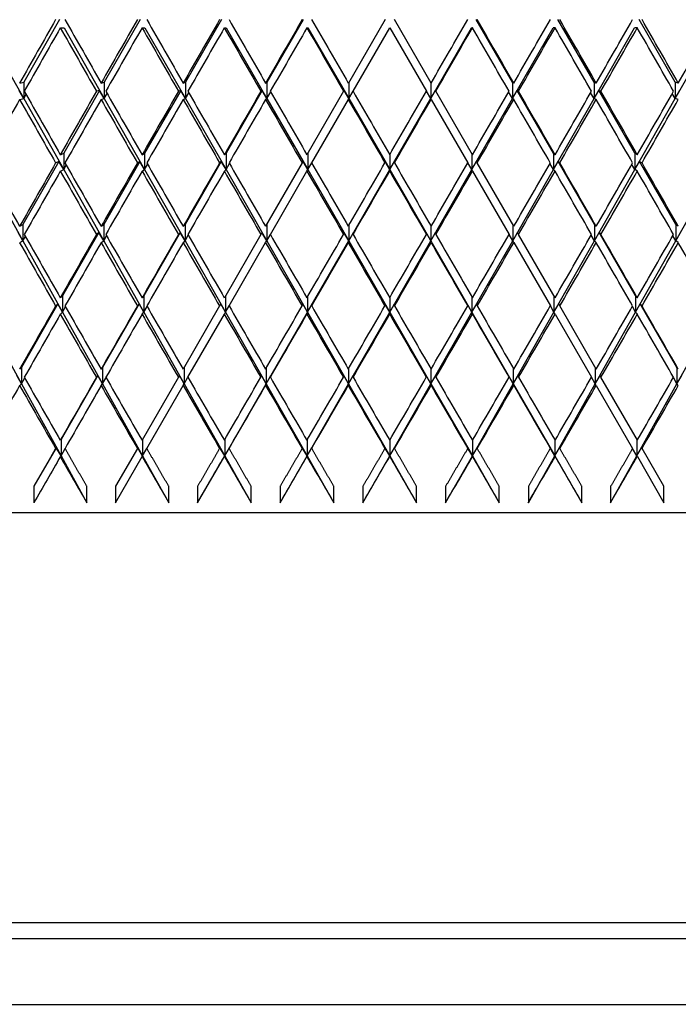
# Paper-space layout 'Layout1' of a CAD drawing. Units: millimetres. Extents: x 0 to 824, y 0 to 1159.
# Drawn here: x 417 to 425, y 450 to 462 of the extents above; entities that cross this region are included whole.
import ezdxf
from ezdxf import colors
from ezdxf.entities.mleader import LeaderData, LeaderLine
from ezdxf.math import Vec2, Vec3

# ---------------------------------------------------------------- set-up
doc = ezdxf.new("R2010")
doc.units = ezdxf.units.MM
doc.layers.add('DV2_Défaut', color=7, linetype='Continuous')
doc.layers.add('Défaut', color=7, linetype='Continuous')

# ---------------------------------------------------------------- blocks, each defined once
blk = doc.blocks.new('_DOT')
at = {"color": 0}
blk.add_line((0, 0), (-1, 0), dxfattribs=at)
at = {"color": 0, "const_width": 0.333}
blk.add_lwpolyline([(-0.1665, 0, 1), (0.1665, 0, 1)], format="xyb", close=True, dxfattribs=at)
blk = doc.blocks.new('SE1')
at = {"layer": 'DV2_Défaut', "color": 7, "linetype": 'Continuous'}
for p, q in [((417.601, 461.878), (417.166, 461.114)), ((418.587, 461.878), (418.149, 461.114)), ((419.578, 461.878), (419.139, 461.114)), ((420.574, 461.878), (420.133, 461.114)), ((421.573, 461.878), (421.126, 461.104)), ((422.135, 461.104), (421.688, 461.878)), ((423.128, 461.114), (422.686, 461.878)), ((424.122, 461.114), (423.682, 461.878)), ((425.112, 461.114), (424.674, 461.878)), ((416.679, 461.778), (417.166, 460.914)), ((417.613, 461.778), (417.658, 461.778)), ((417.658, 461.778), (418.149, 460.914)), ((418.61, 461.778), (418.644, 461.778)), ((418.644, 461.778), (419.139, 460.914)), ((419.614, 461.778), (419.636, 461.778)), ((419.636, 461.778), (420.133, 460.914)), ((420.621, 461.778), (420.632, 461.778)), ((420.632, 461.778), (421.131, 460.914)), ((421.183, 461.004), (421.63, 461.778)), ((421.63, 461.778), (422.078, 461.004)), ((422.13, 460.914), (422.629, 461.778)), ((422.64, 461.778), (422.629, 461.778)), ((423.128, 460.914), (423.625, 461.778)), ((423.647, 461.778), (423.625, 461.778)), ((424.122, 460.914), (424.617, 461.778)), ((424.651, 461.778), (424.617, 461.778)), ((425.112, 460.914), (425.603, 461.778)), ((417.117, 461.104), (417.166, 461.114)), ((417.166, 461.114), (417.166, 460.914)), ((418.111, 461.104), (418.149, 461.114)), ((418.149, 461.114), (418.149, 460.914)), ((419.111, 461.104), (419.139, 461.114)), ((419.139, 461.114), (419.139, 460.914)), ((420.117, 461.104), (420.133, 461.114)), ((420.133, 461.114), (420.133, 460.914)), ((421.131, 461.114), (421.131, 460.914)), ((422.13, 461.114), (422.13, 460.914)), ((423.144, 461.104), (423.128, 461.114)), ((423.128, 461.114), (423.128, 460.914)), ((424.15, 461.104), (424.122, 461.114)), ((424.122, 461.114), (424.122, 460.914)), ((425.15, 461.104), (425.112, 461.114)), ((425.112, 461.114), (425.112, 460.914)), ((417.166, 460.914), (417.109, 461.013)), ((417.117, 460.904), (417.166, 460.914)), ((417.166, 460.914), (417.196, 460.966)), ((417.166, 460.914), (417.654, 460.048)), ((418.092, 461.013), (417.654, 460.248)), ((418.092, 461.013), (418.054, 461.004)), ((418.149, 460.914), (418.092, 461.013)), ((418.111, 460.904), (418.149, 460.914)), ((418.149, 460.914), (418.184, 460.975)), ((418.149, 460.914), (418.641, 460.048)), ((419.081, 461.013), (418.641, 460.248)), ((419.081, 461.013), (419.054, 461.004)), ((419.139, 460.914), (419.081, 461.013)), ((419.111, 460.904), (419.139, 460.914)), ((419.139, 460.914), (419.18, 460.985)), ((419.139, 460.914), (419.634, 460.048)), ((420.076, 461.013), (419.634, 460.248)), ((420.076, 461.013), (420.059, 461.004)), ((420.133, 460.914), (420.076, 461.013)), ((420.117, 460.904), (420.133, 460.914)), ((420.133, 460.914), (420.18, 460.995)), ((420.133, 460.914), (420.631, 460.048)), ((421.068, 461.004), (420.621, 460.23)), ((420.679, 460.13), (421.126, 460.904)), ((421.073, 461.013), (421.068, 461.004)), ((421.131, 460.914), (421.073, 461.013)), ((421.126, 460.904), (421.131, 460.914)), ((421.131, 460.914), (421.183, 461.004)), ((421.131, 460.914), (421.63, 460.048)), ((421.63, 460.048), (422.13, 460.914)), ((422.13, 460.914), (422.078, 461.004)), ((422.13, 460.914), (422.188, 461.013)), ((422.135, 460.904), (422.13, 460.914)), ((422.135, 460.904), (422.582, 460.13)), ((422.188, 461.013), (422.193, 461.004)), ((422.64, 460.23), (422.193, 461.004)), ((422.63, 460.048), (423.128, 460.914)), ((423.128, 460.914), (423.081, 460.995)), ((423.128, 460.914), (423.185, 461.013)), ((423.144, 460.904), (423.128, 460.914)), ((423.627, 460.248), (423.185, 461.013)), ((423.185, 461.013), (423.202, 461.004)), ((423.627, 460.048), (424.122, 460.914)), ((424.122, 460.914), (424.081, 460.985)), ((424.122, 460.914), (424.18, 461.013)), ((424.15, 460.904), (424.122, 460.914)), ((424.62, 460.248), (424.18, 461.013)), ((424.18, 461.013), (424.207, 461.004)), ((424.62, 460.048), (425.112, 460.914)), ((425.112, 460.914), (425.077, 460.975)), ((425.112, 460.914), (425.169, 461.013)), ((425.15, 460.904), (425.112, 460.914)), ((417.613, 460.23), (417.654, 460.248)), ((417.654, 460.248), (417.654, 460.048)), ((418.61, 460.23), (418.641, 460.248)), ((418.641, 460.248), (418.641, 460.048)), ((419.614, 460.23), (419.634, 460.248)), ((419.634, 460.248), (419.634, 460.048)), ((420.631, 460.248), (420.631, 460.048)), ((421.63, 460.23), (421.63, 460.048)), ((422.63, 460.248), (422.63, 460.048)), ((423.647, 460.23), (423.627, 460.248)), ((423.627, 460.248), (423.627, 460.048)), ((424.651, 460.23), (424.62, 460.248)), ((424.62, 460.248), (424.62, 460.048)), ((417.596, 460.148), (417.157, 459.38)), ((417.596, 460.148), (417.556, 460.13)), ((417.654, 460.048), (417.596, 460.148)), ((417.654, 460.048), (417.685, 460.103)), ((418.583, 460.148), (418.142, 459.38)), ((418.583, 460.148), (418.553, 460.13)), ((418.641, 460.048), (418.583, 460.148)), ((418.641, 460.048), (418.678, 460.112)), ((419.576, 460.148), (419.134, 459.38)), ((419.576, 460.148), (419.556, 460.13)), ((419.634, 460.048), (419.576, 460.148)), ((419.634, 460.048), (419.676, 460.121)), ((420.563, 460.13), (420.117, 459.357)), ((420.573, 460.148), (420.563, 460.13)), ((420.631, 460.048), (420.573, 460.148)), ((420.631, 460.048), (420.679, 460.13)), ((421.63, 460.048), (421.573, 460.148)), ((421.573, 460.148), (421.573, 460.13)), ((421.63, 460.048), (421.688, 460.148)), ((421.688, 460.148), (421.688, 460.13)), ((422.63, 460.048), (422.582, 460.13)), ((422.63, 460.048), (422.688, 460.148)), ((422.688, 460.148), (422.698, 460.13)), ((423.144, 459.357), (422.698, 460.13)), ((423.627, 460.048), (423.585, 460.121)), ((423.627, 460.048), (423.685, 460.148)), ((424.127, 459.38), (423.685, 460.148)), ((423.685, 460.148), (423.705, 460.13)), ((424.62, 460.048), (424.583, 460.112)), ((424.62, 460.048), (424.678, 460.148)), ((425.119, 459.38), (424.678, 460.148)), ((424.678, 460.148), (424.708, 460.13)), ((416.674, 460.048), (417.157, 459.18)), ((417.613, 460.03), (417.654, 460.048)), ((417.654, 460.048), (418.142, 459.18)), ((418.61, 460.03), (418.641, 460.048)), ((418.641, 460.048), (419.134, 459.18)), ((419.614, 460.03), (419.634, 460.048)), ((419.634, 460.048), (420.13, 459.18)), ((420.175, 459.257), (420.621, 460.03)), ((420.621, 460.03), (420.631, 460.048)), ((420.631, 460.048), (421.13, 459.18)), ((421.13, 459.18), (421.63, 460.048)), ((421.63, 460.03), (421.63, 460.048)), ((421.63, 460.048), (422.131, 459.18)), ((422.131, 459.18), (422.63, 460.048)), ((422.64, 460.03), (422.63, 460.048)), ((422.64, 460.03), (423.086, 459.257)), ((423.131, 459.18), (423.627, 460.048)), ((423.647, 460.03), (423.627, 460.048)), ((424.127, 459.18), (424.62, 460.048)), ((424.651, 460.03), (424.62, 460.048)), ((425.119, 459.18), (425.607, 460.048)), ((417.117, 459.357), (417.157, 459.38)), ((417.157, 459.38), (417.157, 459.18)), ((418.111, 459.357), (418.142, 459.38)), ((418.142, 459.38), (418.142, 459.18)), ((419.111, 459.357), (419.134, 459.38)), ((419.134, 459.38), (419.134, 459.18)), ((420.13, 459.38), (420.13, 459.18)), ((421.13, 459.365), (421.13, 459.18)), ((422.131, 459.365), (422.131, 459.18)), ((423.131, 459.38), (423.131, 459.18)), ((424.15, 459.357), (424.127, 459.38)), ((424.127, 459.38), (424.127, 459.18)), ((425.15, 459.357), (425.119, 459.38)), ((425.119, 459.38), (425.119, 459.18)), ((417.157, 459.18), (417.1, 459.28)), ((417.157, 459.18), (417.187, 459.234)), ((418.084, 459.28), (417.641, 458.51)), ((418.084, 459.28), (418.053, 459.257)), ((418.142, 459.18), (418.084, 459.28)), ((418.142, 459.18), (418.177, 459.241)), ((419.076, 459.28), (418.632, 458.51)), ((419.076, 459.28), (419.054, 459.257)), ((419.134, 459.18), (419.076, 459.28)), ((419.134, 459.18), (419.173, 459.249)), ((420.059, 459.257), (419.614, 458.485)), ((420.072, 459.28), (420.059, 459.257)), ((420.13, 459.18), (420.072, 459.28)), ((420.13, 459.18), (420.175, 459.257)), ((421.072, 459.28), (421.068, 459.257)), ((421.13, 459.18), (421.072, 459.28)), ((421.13, 459.18), (421.188, 459.28)), ((421.188, 459.28), (421.183, 459.257)), ((422.131, 459.18), (422.073, 459.28)), ((422.073, 459.28), (422.077, 459.257)), ((422.131, 459.18), (422.189, 459.28)), ((422.189, 459.28), (422.193, 459.257)), ((423.131, 459.18), (423.086, 459.257)), ((423.131, 459.18), (423.189, 459.28)), ((423.189, 459.28), (423.202, 459.257)), ((423.647, 458.485), (423.202, 459.257)), ((424.127, 459.18), (424.088, 459.249)), ((424.127, 459.18), (424.185, 459.28)), ((424.629, 458.51), (424.185, 459.28)), ((424.185, 459.28), (424.207, 459.257)), ((425.119, 459.18), (425.084, 459.241)), ((425.119, 459.18), (425.177, 459.28)), ((417.117, 459.157), (417.157, 459.18)), ((417.157, 459.18), (417.641, 458.31)), ((418.111, 459.157), (418.142, 459.18)), ((418.142, 459.18), (418.632, 458.31)), ((419.111, 459.157), (419.134, 459.18)), ((419.134, 459.18), (419.628, 458.31)), ((419.671, 458.385), (420.117, 459.157)), ((420.117, 459.157), (420.13, 459.18)), ((420.13, 459.18), (420.628, 458.31)), ((420.628, 458.31), (421.13, 459.18)), ((421.126, 459.157), (421.13, 459.18)), ((421.13, 459.18), (421.63, 458.31)), ((421.63, 458.31), (422.131, 459.18)), ((422.135, 459.157), (422.131, 459.18)), ((422.131, 459.18), (422.633, 458.31)), ((422.633, 458.31), (423.131, 459.18)), ((423.144, 459.157), (423.131, 459.18)), ((423.144, 459.157), (423.59, 458.385)), ((423.633, 458.31), (424.127, 459.18)), ((424.15, 459.157), (424.127, 459.18)), ((424.629, 458.31), (425.119, 459.18)), ((425.15, 459.157), (425.119, 459.18)), ((417.613, 458.485), (417.641, 458.51)), ((417.641, 458.51), (417.641, 458.31)), ((418.61, 458.485), (418.632, 458.51)), ((418.632, 458.51), (418.632, 458.31)), ((419.628, 458.51), (419.628, 458.31)), ((423.633, 458.51), (423.633, 458.31)), ((424.651, 458.485), (424.629, 458.51)), ((424.629, 458.51), (424.629, 458.31)), ((417.583, 458.409), (417.139, 457.636)), ((417.583, 458.409), (417.556, 458.385)), ((417.641, 458.31), (417.583, 458.409)), ((418.573, 458.409), (418.128, 457.636)), ((418.573, 458.409), (418.553, 458.385)), ((418.632, 458.31), (418.573, 458.409)), ((419.556, 458.385), (419.111, 457.615)), ((419.57, 458.409), (419.556, 458.385)), ((419.628, 458.31), (419.57, 458.409)), ((419.628, 458.31), (419.671, 458.385)), ((420.57, 458.409), (420.563, 458.385)), ((420.628, 458.31), (420.57, 458.409)), ((420.628, 458.498), (420.628, 458.31)), ((420.628, 458.31), (420.686, 458.409)), ((420.686, 458.409), (420.679, 458.385)), ((421.63, 458.31), (421.572, 458.409)), ((421.572, 458.409), (421.572, 458.385)), ((421.63, 458.485), (421.63, 458.31)), ((421.63, 458.31), (421.688, 458.409)), ((421.688, 458.409), (421.688, 458.385)), ((422.633, 458.31), (422.575, 458.409)), ((422.575, 458.409), (422.582, 458.385)), ((422.633, 458.498), (422.633, 458.31)), ((422.633, 458.31), (422.691, 458.409)), ((422.691, 458.409), (422.698, 458.385)), ((423.633, 458.31), (423.59, 458.385)), ((423.633, 458.31), (423.691, 458.409)), ((423.691, 458.409), (423.705, 458.385)), ((424.15, 457.615), (423.705, 458.385)), ((424.629, 458.31), (424.687, 458.409)), ((425.133, 457.636), (424.687, 458.409)), ((424.687, 458.409), (424.708, 458.385)), ((416.659, 458.31), (417.139, 457.436)), ((417.613, 458.285), (417.641, 458.31)), ((417.641, 458.31), (417.677, 458.373)), ((417.641, 458.31), (418.128, 457.436)), ((418.61, 458.285), (418.632, 458.31)), ((418.632, 458.31), (418.671, 458.379)), ((418.632, 458.31), (419.123, 457.436)), ((419.169, 457.515), (419.614, 458.285)), ((419.614, 458.285), (419.628, 458.31)), ((419.628, 458.31), (420.124, 457.436)), ((420.124, 457.436), (420.628, 458.31)), ((420.621, 458.285), (420.628, 458.31)), ((420.628, 458.31), (421.128, 457.436)), ((421.128, 457.436), (421.63, 458.31)), ((421.63, 458.285), (421.63, 458.31)), ((421.63, 458.31), (422.133, 457.436)), ((422.133, 457.436), (422.633, 458.31)), ((422.64, 458.285), (422.633, 458.31)), ((422.633, 458.31), (423.137, 457.436)), ((423.137, 457.436), (423.633, 458.31)), ((423.647, 458.285), (423.633, 458.31)), ((423.647, 458.285), (424.092, 457.515)), ((424.137, 457.436), (424.629, 458.31)), ((424.629, 458.31), (424.59, 458.379)), ((424.651, 458.285), (424.629, 458.31)), ((425.133, 457.436), (425.619, 458.31)), ((417.117, 457.615), (417.139, 457.636)), ((417.139, 457.636), (417.139, 457.436)), ((418.111, 457.615), (418.128, 457.636)), ((418.128, 457.636), (418.128, 457.436)), ((419.123, 457.636), (419.123, 457.436)), ((420.124, 457.628), (420.124, 457.436)), ((421.128, 457.619), (421.128, 457.436)), ((422.133, 457.619), (422.133, 457.436)), ((423.137, 457.628), (423.137, 457.436)), ((424.137, 457.636), (424.137, 457.436)), ((425.15, 457.615), (425.133, 457.636)), ((425.133, 457.636), (425.133, 457.436)), ((417.139, 457.436), (417.081, 457.535)), ((417.117, 457.415), (417.139, 457.436)), ((417.139, 457.436), (417.179, 457.507)), ((417.139, 457.436), (417.621, 456.558)), ((418.069, 457.535), (417.621, 456.758)), ((418.069, 457.535), (418.053, 457.515)), ((418.128, 457.436), (418.069, 457.535)), ((418.111, 457.415), (418.128, 457.436)), ((418.128, 457.436), (418.17, 457.511)), ((418.128, 457.436), (418.616, 456.558)), ((419.053, 457.515), (418.61, 456.747)), ((419.065, 457.535), (419.053, 457.515)), ((419.123, 457.436), (419.065, 457.535)), ((419.111, 457.415), (419.123, 457.436)), ((419.123, 457.436), (419.169, 457.515)), ((419.123, 457.436), (419.618, 456.558)), ((419.618, 456.558), (420.124, 457.436)), ((420.066, 457.535), (420.059, 457.515)), ((420.124, 457.436), (420.066, 457.535)), ((420.117, 457.415), (420.124, 457.436)), ((420.124, 457.436), (420.182, 457.535)), ((420.124, 457.436), (420.623, 456.558)), ((420.182, 457.535), (420.175, 457.515)), ((420.623, 456.558), (421.128, 457.436)), ((421.07, 457.535), (421.067, 457.515)), ((421.128, 457.436), (421.07, 457.535)), ((421.126, 457.415), (421.128, 457.436)), ((421.128, 457.436), (421.186, 457.535)), ((421.128, 457.436), (421.63, 456.558)), ((421.186, 457.535), (421.184, 457.515)), ((421.63, 456.558), (422.133, 457.436)), ((422.133, 457.436), (422.075, 457.535)), ((422.075, 457.535), (422.077, 457.515)), ((422.133, 457.436), (422.191, 457.535)), ((422.135, 457.415), (422.133, 457.436)), ((422.133, 457.436), (422.638, 456.558)), ((422.191, 457.535), (422.193, 457.515)), ((422.638, 456.558), (423.137, 457.436)), ((423.137, 457.436), (423.079, 457.535)), ((423.079, 457.535), (423.086, 457.515)), ((423.137, 457.436), (423.195, 457.535)), ((423.144, 457.415), (423.137, 457.436)), ((423.137, 457.436), (423.643, 456.558)), ((423.195, 457.535), (423.202, 457.515)), ((423.643, 456.558), (424.137, 457.436)), ((424.137, 457.436), (424.092, 457.515)), ((424.137, 457.436), (424.196, 457.535)), ((424.15, 457.415), (424.137, 457.436)), ((424.196, 457.535), (424.207, 457.515)), ((424.651, 456.747), (424.207, 457.515)), ((424.644, 456.558), (425.133, 457.436)), ((425.133, 457.436), (425.09, 457.511)), ((425.133, 457.436), (425.192, 457.535)), ((425.15, 457.415), (425.133, 457.436)), ((418.668, 456.647), (419.111, 457.415)), ((424.15, 457.415), (424.593, 456.647)), ((417.613, 456.747), (417.621, 456.758)), ((417.621, 456.758), (417.621, 456.558)), ((418.616, 456.758), (418.616, 456.558)), ((419.618, 456.754), (419.618, 456.558)), ((420.623, 456.751), (420.623, 456.558)), ((421.63, 456.747), (421.63, 456.558)), ((422.638, 456.751), (422.638, 456.558)), ((423.643, 456.754), (423.643, 456.558)), ((424.644, 456.758), (424.644, 456.558)), ((417.562, 456.656), (417.291, 456.185)), ((417.562, 456.656), (417.556, 456.647)), ((417.621, 456.558), (417.562, 456.656)), ((417.621, 456.558), (417.671, 456.646)), ((418.552, 456.647), (418.286, 456.185)), ((418.558, 456.656), (418.552, 456.647)), ((418.616, 456.558), (418.558, 456.656)), ((418.616, 456.558), (418.668, 456.647)), ((419.559, 456.656), (419.556, 456.647)), ((419.618, 456.558), (419.559, 456.656)), ((419.618, 456.558), (419.675, 456.656)), ((419.675, 456.656), (419.672, 456.647)), ((420.564, 456.656), (420.563, 456.647)), ((420.623, 456.558), (420.564, 456.656)), ((420.623, 456.558), (420.681, 456.656)), ((420.681, 456.656), (420.679, 456.647)), ((421.63, 456.558), (421.572, 456.656)), ((421.572, 456.656), (421.572, 456.647)), ((421.63, 456.558), (421.689, 456.656)), ((421.689, 456.656), (421.689, 456.647)), ((422.638, 456.558), (422.58, 456.656)), ((422.58, 456.656), (422.582, 456.647)), ((422.638, 456.558), (422.696, 456.656)), ((422.696, 456.656), (422.698, 456.647)), ((423.643, 456.558), (423.586, 456.656)), ((423.586, 456.656), (423.589, 456.647)), ((423.643, 456.558), (423.702, 456.656)), ((423.702, 456.656), (423.705, 456.647)), ((424.644, 456.558), (424.593, 456.647)), ((424.644, 456.558), (424.703, 456.656)), ((424.703, 456.656), (424.708, 456.647)), ((424.975, 456.185), (424.708, 456.647)), ((417.613, 456.547), (417.621, 456.558)), ((417.621, 456.558), (417.936, 455.985)), ((418.286, 455.985), (418.61, 456.547)), ((418.61, 456.547), (418.616, 456.558)), ((418.616, 456.558), (418.935, 455.985)), ((419.287, 455.985), (419.618, 456.558)), ((419.614, 456.547), (419.618, 456.558)), ((419.618, 456.558), (419.94, 455.985)), ((420.294, 455.985), (420.623, 456.558)), ((420.621, 456.547), (420.623, 456.558)), ((420.623, 456.558), (420.949, 455.985)), ((421.303, 455.985), (421.63, 456.558)), ((421.63, 456.547), (421.63, 456.558)), ((421.63, 456.558), (421.958, 455.985)), ((422.312, 455.985), (422.638, 456.558)), ((422.64, 456.547), (422.638, 456.558)), ((422.638, 456.558), (422.967, 455.985)), ((423.321, 455.985), (423.643, 456.558)), ((423.647, 456.547), (423.643, 456.558)), ((423.643, 456.558), (423.974, 455.985)), ((424.325, 455.985), (424.644, 456.558)), ((424.651, 456.547), (424.644, 456.558)), ((424.651, 456.547), (424.975, 455.985)), ((417.291, 456.185), (417.291, 455.985)), ((417.936, 455.985), (417.936, 456.185)), ((418.286, 456.185), (418.286, 455.985)), ((418.935, 455.985), (418.935, 456.185)), ((419.287, 456.185), (419.287, 455.985)), ((419.94, 455.985), (419.94, 456.185)), ((420.294, 456.185), (420.294, 455.985)), ((420.949, 455.985), (420.949, 456.185)), ((421.303, 456.185), (421.303, 455.985)), ((421.958, 455.985), (421.958, 456.185)), ((422.312, 456.185), (422.312, 455.985)), ((422.967, 455.985), (422.967, 456.185)), ((423.321, 456.185), (423.321, 455.985)), ((423.974, 455.985), (423.974, 456.185)), ((424.325, 456.185), (424.325, 455.985)), ((424.975, 455.985), (424.975, 456.185)), ((399.13, 455.867), (444.13, 455.867)), ((399.38, 450.867), (443.88, 450.867)), ((442.63, 450.667), (400.63, 450.667)), ((401.43, 449.867), (441.83, 449.867))]:
    blk.add_line(p, q, dxfattribs=at)
for centre, radius, start, end in [((1087.151, 844.269), 770.225, 209.849984, 209.916389), ((-243.891, 844.269), 770.225, 330.083611, 330.150016), ((817.877, 687.638), 460.453, 209.62449, 209.73522)]:
    blk.add_arc(centre, radius, start, end, dxfattribs=at)
for centre, major_axis, ratio, start_param, end_param in [((421.63, 461.978), (-22.295, -38.933), 0.077785, -1.523715, -1.503841), ((421.63, 461.978), (-22.295, 38.933), 0.077785, 1.528847, 1.548721), ((421.63, 461.978), (-22.385, -38.949), 0.058322, -1.534724, -1.51485), ((421.63, 461.978), (-22.385, 38.949), 0.058322, 1.539856, 1.55973), ((421.63, 461.978), (-22.449, -38.961), 0.038874, -1.545836, -1.525962), ((421.63, 461.978), (22.449, -38.961), 0.038874, 4.69256, 4.712434), ((421.63, 461.978), (-22.487, -38.969), 0.019434, -1.557016, -1.537142), ((421.63, 461.978), (22.487, -38.969), 0.019434, 4.703741, 4.723615), ((421.63, 461.978), (22.487, 38.969), 0.019434, 4.701163, 4.721037), ((421.63, 461.978), (22.487, -38.969), 0.019434, 1.537142, 1.557016), ((421.63, 461.978), (22.449, 38.961), 0.038874, 4.712344, 4.732218), ((421.63, 461.978), (22.449, -38.961), 0.038874, 1.525962, 1.545836), ((421.63, 461.978), (22.385, 38.949), 0.058322, -1.55973, -1.539856), ((421.63, 461.978), (22.385, -38.949), 0.058322, 1.51485, 1.534724), ((421.63, 461.978), (22.295, 38.933), 0.077785, -1.548721, -1.528847), ((421.63, 461.778), (-22.295, -38.933), 0.077785, -1.526281, -1.506408), ((421.63, 461.778), (-22.295, 38.933), 0.077785, 1.526281, 1.546154), ((421.63, 461.778), (-22.385, -38.949), 0.058322, -1.53729, -1.517416), ((421.63, 461.778), (-22.385, 38.949), 0.058322, 1.53729, 1.557163), ((421.63, 461.778), (-22.449, -38.961), 0.038874, -1.548402, -1.528528), ((421.63, 461.778), (-22.449, 38.961), 0.038874, 1.548402, 1.568275), ((421.63, 461.778), (-22.487, -38.969), 0.019434, -1.559582, -1.539709), ((421.63, 461.778), (-22.487, 38.969), 0.019434, 1.559582, 1.579455), ((421.63, 461.778), (-22.487, -38.969), 0.019434, 1.562137, 1.582011), ((421.63, 461.778), (22.487, -38.969), 0.019434, 1.539709, 1.559582), ((421.63, 461.778), (22.449, 38.961), 0.038874, -1.568275, -1.548402), ((421.63, 461.778), (22.449, -38.961), 0.038874, 1.528528, 1.548402), ((421.63, 461.778), (22.385, 38.949), 0.058322, -1.557163, -1.53729), ((421.63, 461.778), (22.385, -38.949), 0.058322, 1.517416, 1.53729), ((421.63, 461.778), (-22.295, -38.933), 0.077785, -1.503841, -1.48397), ((421.63, 461.778), (-22.179, 38.911), 0.097266, 1.537852, 1.557723), ((421.63, 461.978), (-22.179, 38.911), 0.097266, 1.540418, 1.560292), ((421.63, 461.978), (-22.385, -38.949), 0.058322, -1.512283, -1.49241), ((421.63, 461.778), (-22.385, -38.949), 0.058322, -1.51485, -1.494978), ((421.63, 461.778), (-22.295, 38.933), 0.077785, 1.548721, 1.568592), ((421.63, 461.978), (22.295, -38.933), 0.077785, 4.69288, 4.712753), ((421.63, 461.978), (-22.449, -38.961), 0.038874, -1.523395, -1.503522), ((421.63, 461.778), (-22.449, -38.961), 0.038874, -1.525962, -1.50609), ((421.63, 461.978), (22.385, -38.949), 0.058322, 4.703889, 4.723762), ((421.63, 461.978), (-22.487, -38.969), 0.019434, -1.534575, -1.514702), ((421.63, 461.778), (-22.487, -38.969), 0.019434, -1.537142, -1.517271), ((421.63, 461.778), (22.449, -38.961), 0.038874, 4.712434, 4.732306), ((421.63, 461.978), (22.449, -38.961), 0.038874, -1.568184, -1.548311), ((421.63, 461.778), (22.487, -38.969), 0.019434, -1.559571, -1.539699), ((421.63, 461.978), (22.487, -38.969), 0.019434, -1.557004, -1.537131), ((421.63, 461.978), (-22.487, -38.969), 0.019434, 1.537131, 1.557004), ((421.63, 461.778), (-22.487, -38.969), 0.019434, 1.539699, 1.559571), ((421.63, 461.978), (-22.449, -38.961), 0.038874, 1.548311, 1.568184), ((421.63, 461.778), (-22.449, -38.961), 0.038874, 1.55088, 1.570751), ((421.63, 461.778), (22.487, -38.969), 0.019434, 1.517271, 1.537142), ((421.63, 461.978), (22.487, -38.969), 0.019434, 1.514702, 1.534575), ((421.63, 461.978), (22.385, 38.949), 0.058322, 4.701016, 4.720889), ((421.63, 461.778), (22.449, -38.961), 0.038874, 1.50609, 1.525962), ((421.63, 461.978), (22.449, -38.961), 0.038874, 1.503522, 1.523395), ((421.63, 461.978), (22.295, 38.933), 0.077785, 4.712024, 4.731898), ((421.63, 461.778), (22.295, 38.933), 0.077785, -1.568592, -1.548721), ((421.63, 461.978), (22.037, -38.886), 0.116768, 4.69376, 4.713632), ((421.63, 461.978), (-22.385, -38.949), 0.058322, -1.489841, -1.46997), ((421.63, 461.978), (22.179, -38.911), 0.097266, 4.704453, 4.724324), ((421.63, 461.978), (-22.449, -38.961), 0.038874, -1.500953, -1.481082), ((421.63, 461.978), (22.295, -38.933), 0.077785, -1.567863, -1.547992), ((421.63, 461.978), (-22.487, -38.969), 0.019434, -1.512134, -1.492262), ((421.63, 461.978), (22.385, -38.949), 0.058322, -1.556855, -1.536983), ((421.63, 461.978), (22.449, -38.961), 0.038874, -1.545742, -1.525871), ((421.63, 461.978), (-22.487, -38.969), 0.019434, 1.514691, 1.534562), ((421.63, 461.978), (22.487, -38.969), 0.019434, -1.534562, -1.514691), ((421.63, 461.978), (-22.449, -38.961), 0.038874, 1.525871, 1.545742), ((421.63, 461.978), (-22.385, -38.949), 0.058322, 1.536983, 1.556855), ((421.63, 461.978), (22.487, -38.969), 0.019434, 1.492262, 1.512134), ((421.63, 461.978), (-22.295, -38.933), 0.077785, 1.547992, 1.567863), ((421.63, 461.978), (22.449, -38.961), 0.038874, 1.481082, 1.500953), ((421.63, 461.778), (-22.385, -38.949), 0.058322, -1.49241, -1.472542), ((421.63, 461.778), (-22.449, -38.961), 0.038874, -1.503522, -1.483654), ((421.63, 461.778), (22.295, -38.933), 0.077785, 4.712754, 4.732622), ((421.63, 461.778), (-22.487, -38.969), 0.019434, -1.514702, -1.494834), ((421.63, 461.778), (22.385, -38.949), 0.058322, -1.559423, -1.539555), ((421.63, 461.778), (22.449, -38.961), 0.038874, -1.548311, -1.528443), ((421.63, 461.778), (-22.487, -38.969), 0.019434, 1.517263, 1.537131), ((421.63, 461.778), (22.487, -38.969), 0.019434, -1.537131, -1.517263), ((421.63, 461.778), (-22.449, -38.961), 0.038874, 1.528443, 1.548311), ((421.63, 461.778), (-22.385, -38.949), 0.058322, 1.539555, 1.559423), ((421.63, 461.778), (22.487, -38.969), 0.019434, 1.494834, 1.514702), ((421.63, 461.778), (-22.295, -38.933), 0.077785, 1.550564, 1.570432), ((421.63, 461.778), (22.449, -38.961), 0.038874, 1.483654, 1.503522), ((421.63, 461.978), (22.037, -38.886), 0.116768, -1.566982, -1.547114), ((421.63, 461.978), (-22.449, -38.961), 0.038874, -1.47851, -1.458642), ((421.63, 461.978), (22.179, -38.911), 0.097266, -1.556289, -1.536421), ((421.63, 461.978), (-22.487, -38.969), 0.019434, -1.48969, -1.469822), ((421.63, 461.978), (22.295, -38.933), 0.077785, -1.54542, -1.525552), ((421.63, 461.978), (22.385, -38.949), 0.058322, -1.534411, -1.514543), ((421.63, 461.978), (-22.487, -38.969), 0.019434, 1.492251, 1.512119), ((421.63, 461.978), (22.449, -38.961), 0.038874, -1.523299, -1.503431), ((421.63, 461.978), (-22.449, -38.961), 0.038874, 1.503431, 1.523299), ((421.63, 461.978), (22.487, -38.969), 0.019434, -1.512119, -1.492251), ((421.63, 461.978), (-22.385, -38.949), 0.058322, 1.514543, 1.534411), ((421.63, 461.978), (-22.295, -38.933), 0.077785, 1.525552, 1.54542), ((421.63, 461.978), (22.487, -38.969), 0.019434, 1.469822, 1.48969), ((421.63, 461.978), (-22.179, -38.911), 0.097266, 1.536421, 1.556289), ((421.63, 461.778), (22.037, -38.886), 0.116768, 4.713632, 4.733495), ((421.63, 461.778), (-22.449, -38.961), 0.038874, -1.481082, -1.461218), ((421.63, 461.778), (22.179, -38.911), 0.097266, -1.558861, -1.538998), ((421.63, 461.778), (-22.487, -38.969), 0.019434, -1.492262, -1.472399), ((421.63, 461.778), (22.295, -38.933), 0.077785, -1.547992, -1.528128), ((421.63, 461.778), (22.385, -38.949), 0.058322, -1.536983, -1.51712), ((421.63, 461.778), (-22.487, -38.969), 0.019434, 1.494827, 1.514691), ((421.63, 461.778), (22.449, -38.961), 0.038874, -1.525871, -1.506008), ((421.63, 461.778), (-22.449, -38.961), 0.038874, 1.506008, 1.525871), ((421.63, 461.778), (22.487, -38.969), 0.019434, -1.514691, -1.494827), ((421.63, 461.778), (-22.385, -38.949), 0.058322, 1.51712, 1.536983), ((421.63, 461.778), (-22.295, -38.933), 0.077785, 1.528128, 1.547992), ((421.63, 461.778), (22.487, -38.969), 0.019434, 1.472399, 1.492262), ((421.63, 461.778), (-22.179, -38.911), 0.097266, 1.538998, 1.558861), ((421.63, 461.778), (22.449, -38.961), 0.038874, 1.461218, 1.481082), ((421.63, 461.978), (-22.449, -38.961), 0.038874, -1.456066, -1.436202), ((421.63, 461.978), (22.037, -38.886), 0.116768, -1.544537, -1.524674), ((421.63, 461.978), (-22.487, -38.969), 0.019434, -1.467246, -1.447382), ((421.63, 461.978), (22.179, -38.911), 0.097266, -1.533845, -1.513981), ((421.63, 461.978), (22.295, -38.933), 0.077785, -1.522976, -1.503112), ((421.63, 461.978), (-22.487, -38.969), 0.019434, 1.469811, 1.489674), ((421.63, 461.978), (22.385, -38.949), 0.058322, -1.511967, -1.492103), ((421.63, 461.978), (-22.449, -38.961), 0.038874, 1.480991, 1.500855), ((421.63, 461.978), (22.449, -38.961), 0.038874, -1.500855, -1.480991), ((421.63, 461.978), (-22.385, -38.949), 0.058322, 1.492103, 1.511967), ((421.63, 461.978), (22.487, -38.969), 0.019434, -1.489674, -1.469811), ((421.63, 461.978), (-22.295, -38.933), 0.077785, 1.503112, 1.522976), ((421.63, 461.978), (-22.179, -38.911), 0.097266, 1.513981, 1.533845), ((421.63, 461.978), (22.487, -38.969), 0.019434, 1.447382, 1.467246), ((421.63, 461.778), (-22.449, -38.961), 0.038874, -1.458642, -1.438784), ((421.63, 461.778), (22.037, -38.886), 0.116768, -1.547114, -1.527256), ((421.63, 461.778), (-22.487, -38.969), 0.019434, -1.469822, -1.449965), ((421.63, 461.778), (22.179, -38.911), 0.097266, -1.536421, -1.516563), ((421.63, 461.778), (22.295, -38.933), 0.077785, -1.525552, -1.505694), ((421.63, 461.778), (-22.487, -38.969), 0.019434, 1.472393, 1.492251), ((421.63, 461.778), (22.385, -38.949), 0.058322, -1.514543, -1.494686), ((421.63, 461.778), (-22.449, -38.961), 0.038874, 1.483573, 1.503431), ((421.63, 461.778), (22.449, -38.961), 0.038874, -1.503431, -1.483573), ((421.63, 461.778), (-22.385, -38.949), 0.058322, 1.494686, 1.514543), ((421.63, 461.778), (22.487, -38.969), 0.019434, -1.492251, -1.472393), ((421.63, 461.778), (-22.295, -38.933), 0.077785, 1.505694, 1.525552), ((421.63, 461.778), (-22.179, -38.911), 0.097266, 1.516563, 1.536421), ((421.63, 461.778), (22.487, -38.969), 0.019434, 1.449965, 1.469822), ((421.63, 461.978), (21.868, -38.857), 0.136294, -1.532568, -1.51271), ((421.63, 461.978), (-22.487, -38.969), 0.019434, -1.4448, -1.424942), ((421.63, 461.978), (22.037, -38.886), 0.116768, -1.522091, -1.502234), ((421.63, 461.978), (22.179, -38.911), 0.097266, -1.511399, -1.491541), ((421.63, 461.978), (-22.487, -38.969), 0.019434, 1.447371, 1.467229), ((421.63, 461.978), (22.295, -38.933), 0.077785, -1.50053, -1.480672), ((421.63, 461.978), (-22.449, -38.961), 0.038874, 1.458551, 1.478409), ((421.63, 461.978), (22.385, -38.949), 0.058322, -1.489521, -1.469663), ((421.63, 461.978), (-22.385, -38.949), 0.058322, 1.469663, 1.489521), ((421.63, 461.978), (22.449, -38.961), 0.038874, -1.478409, -1.458551), ((421.63, 461.978), (-22.295, -38.933), 0.077785, 1.480672, 1.50053), ((421.63, 461.978), (22.487, -38.969), 0.019434, -1.467229, -1.447371), ((421.63, 461.978), (-22.179, -38.911), 0.097266, 1.491541, 1.511399), ((421.63, 461.978), (-22.037, -38.886), 0.116768, 1.502234, 1.522091), ((421.63, 461.778), (-22.449, -38.961), 0.038874, -1.436202, -1.416351), ((421.63, 461.778), (21.868, -38.857), 0.136294, -1.53515, -1.515299), ((421.63, 461.778), (-22.487, -38.969), 0.019434, -1.447382, -1.427532), ((421.63, 461.778), (22.037, -38.886), 0.116768, -1.524674, -1.504823), ((421.63, 461.778), (22.179, -38.911), 0.097266, -1.513981, -1.494131), ((421.63, 461.778), (-22.487, -38.969), 0.019434, 1.44996, 1.469811), ((421.63, 461.778), (22.295, -38.933), 0.077785, -1.503112, -1.483261), ((421.63, 461.778), (-22.449, -38.961), 0.038874, 1.461141, 1.480991), ((421.63, 461.778), (22.385, -38.949), 0.058322, -1.492103, -1.472253), ((421.63, 461.778), (-22.385, -38.949), 0.058322, 1.472253, 1.492103), ((421.63, 461.778), (22.449, -38.961), 0.038874, -1.480991, -1.461141), ((421.63, 461.778), (-22.295, -38.933), 0.077785, 1.483261, 1.503112), ((421.63, 461.778), (22.487, -38.969), 0.019434, -1.469811, -1.44996), ((421.63, 461.778), (-22.179, -38.911), 0.097266, 1.494131, 1.513981), ((421.63, 461.778), (-22.037, -38.886), 0.116768, 1.504823, 1.524674), ((421.63, 461.778), (-22.487, -38.969), 0.019434, -1.424942, -1.410372), ((421.63, 461.778), (21.868, -38.857), 0.136294, -1.51271, -1.49814), ((421.63, 461.778), (22.037, -38.886), 0.116768, -1.502234, -1.487664), ((421.63, 461.778), (-22.487, -38.969), 0.019434, 1.432801, 1.447371), ((421.63, 461.778), (22.179, -38.911), 0.097266, -1.491541, -1.476971), ((421.63, 461.778), (-22.449, -38.961), 0.038874, 1.443981, 1.458551), ((421.63, 461.778), (22.295, -38.933), 0.077785, -1.480672, -1.466102), ((421.63, 461.778), (-22.385, -38.949), 0.058322, 1.455093, 1.469663), ((421.63, 461.778), (22.385, -38.949), 0.058322, -1.469663, -1.455093), ((421.63, 461.778), (-22.295, -38.933), 0.077785, 1.466102, 1.480672), ((421.63, 461.778), (22.449, -38.961), 0.038874, -1.458551, -1.443981), ((421.63, 461.778), (-22.179, -38.911), 0.097266, 1.476971, 1.491541), ((421.63, 461.778), (22.487, -38.969), 0.019434, -1.447371, -1.432801), ((421.63, 461.778), (-22.037, -38.886), 0.116768, 1.487664, 1.502234)]:
    blk.add_ellipse(centre, major_axis=major_axis, ratio=ratio, start_param=start_param, end_param=end_param, dxfattribs=at)
for points in [[(417.556, 456.647), (417.423, 456.416), (417.291, 456.185)], [(417.936, 456.185), (417.803, 456.416), (417.67, 456.647)], [(418.935, 456.185), (418.802, 456.416), (418.668, 456.647)], [(419.556, 456.647), (419.421, 456.416), (419.287, 456.185)], [(419.94, 456.185), (419.806, 456.416), (419.672, 456.647)], [(420.563, 456.647), (420.428, 456.416), (420.294, 456.185)], [(420.949, 456.185), (420.814, 456.416), (420.679, 456.647)], [(421.572, 456.647), (421.437, 456.416), (421.303, 456.185)], [(421.958, 456.185), (421.823, 456.416), (421.689, 456.647)], [(422.582, 456.647), (422.447, 456.416), (422.312, 456.185)], [(422.967, 456.185), (422.833, 456.416), (422.698, 456.647)], [(423.589, 456.647), (423.455, 456.416), (423.321, 456.185)], [(423.974, 456.185), (423.84, 456.416), (423.705, 456.647)], [(424.593, 456.647), (424.459, 456.416), (424.325, 456.185)]]:
    blk.add_open_spline(points, degree=2, dxfattribs=at)

psp = doc.layouts.get("Layout1")

# ---------------------------------------------------------------- block references
at = {"layer": 'Défaut'}
psp.add_blockref('SE1', (0, 0), dxfattribs=at)

# ---------------------------------------------------------------- leaders
at = {"layer": 'Défaut', "color": 7, "linetype": 'Continuous'}
ml = psp.add_multileader_mtext('Standard', dxfattribs=at)
ml.set_content('{\\pxsm0.9;\\fSolid Edge ISO|b1||i0||c0|p34;\\W1.;26/01/2011\\P}', color=256)
ml.set_leader_properties()
ml.set_arrow_properties(name='DOT')
ml.build(insert=Vec2(0, 0))
ml.multileader.update_dxf_attribs({"leader_type": 0, "dogleg_length": 0, "arrow_head_size": 12})
ctx = ml.context
ctx.base_point, ctx.char_height, ctx.arrow_head_size, ctx.landing_gap_size = Vec3(734.618, 1151.88), 12, 12, 4.2
notes = []
notes.append((ctx, [(0, (0, 0, 0), (0, 0), (1, 0), 1, [])]))
ctx.mtext.insert = Vec3(738.818, 1158)
for ctx, leaders in notes:
    for number, flags, end, landing, length, lines in leaders:
        leader = LeaderData()
        leader.index, (leader.has_last_leader_line, leader.has_dogleg_vector, leader.attachment_direction) = number, flags
        leader.last_leader_point, leader.dogleg_vector, leader.dogleg_length = Vec3(end), Vec3(landing), length
        for number, points, colour, breaks in lines:
            line = LeaderLine()
            line.index, line.vertices, line.color, line.breaks = number, Vec3.list(points), colors.encode_raw_color(colour), breaks
            leader.lines.append(line)
        ctx.leaders.append(leader)

doc.saveas('drawing.dxf')
